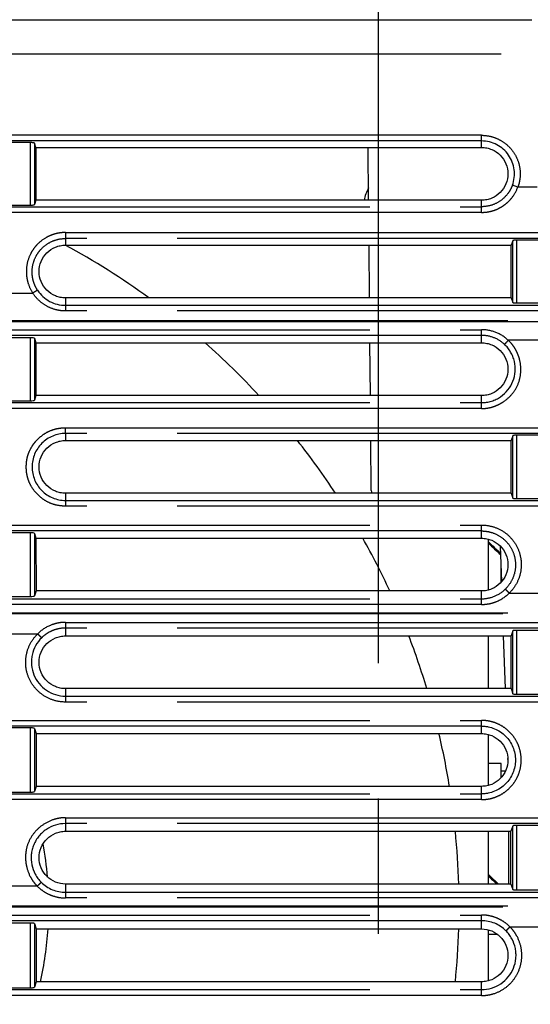
# Model space of a CAD drawing. Units: millimetres. Extents: x 100 to 1640, y 40 to 1148.
# Drawn here: x 1181 to 1207, y 243 to 294 of the extents above; entities that cross this region are included whole.
import ezdxf

# ---------------------------------------------------------------- set-up
doc = ezdxf.new("R2010")
doc.units = ezdxf.units.MM
doc.header["$LTSCALE"] = 92.4
doc.linetypes.add('CENTER', pattern=[0.6, 0.375, -0.075, 0.075, -0.075])
doc.linetypes.add('PHANTOM', pattern=[0.8, 0.45, -0.05, 0.1, -0.05, 0.1, -0.05])
doc.layers.get('0').update_dxf_attribs({"linetype": 'CONTINUOUS'})
for name, color, linetype in [('12_ALL_DIMS', 7, 'CONTINUOUS'), ('17_ALL_DRAFT_GEOM', 7, 'CONTINUOUS'), ('CY964_FAN_80X25_BL47', 7, 'CONTINUOUS'), ('DY510_LD2_HS_HP8_3_1_4_BL77', 7, 'CONTINUOUS'), ('DY511_L_CASE_EC_BL1', 7, 'CONTINUOUS'), ('DY511_U_CASE_EC_BL2', 7, 'CONTINUOUS'), ('LD2_FIN1_4_BL74', 7, 'CONTINUOUS'), ('LD2_FIN1_4_BL80', 7, 'CONTINUOUS')]:
    doc.layers.add(name, color=color, linetype=linetype)
doc.styles.get("Standard").update_dxf_attribs({"font": 'txt', "width": 0.8})
doc.dimstyles.new('DIMSTYLE_5', dxfattribs={"dimtxt": 12.8, "dimasz": 8, "dimexe": 1.27, "dimexo": 1, "dimgap": 0.8, "dimtad": 1, "dimdec": 1, "dimdsep": 46, "dimtxsty": 'STANDARD', "dimblk": 'OPEN', "dimblk1": 'OPEN', "dimblk2": 'OPEN', "dimcen": 0.09, "dimadec": 0, "dimazin": 0, "dimtp": 0.2, "dimtm": 0.2, "dimtfac": 1, "dimtdec": 1, "dimtofl": 0, "dimtmove": 0, "dimatfit": 3, "dimldrblk": 'OPEN', "dimfxl": 1, "dimtolj": 1, "dimarcsym": 0})

# ---------------------------------------------------------------- blocks, each defined once
blk = doc.blocks.new('_OPEN')
at = {"color": 0, "linetype": 'BYBLOCK'}
for p, q in [((0, 0), (-1, 0.25)), ((-1, -0.25), (0, 0)), ((-1, 0), (0, 0))]:
    blk.add_line(p, q, dxfattribs=at)
blk = doc.blocks.new('*D9')
at = {"layer": '12_ALL_DIMS', "color": 2, "linetype": 'CONTINUOUS'}
for p, q in [((1151.501, 251.564), (1151.501, 134.142)), ((1199.151, 174.791), (1199.151, 134.142)), ((1151.501, 139.222), (1175.326, 139.222)), ((1199.151, 139.222), (1175.326, 139.222)), ((1175.326, 139.222), (1271.052, 139.222))]:
    blk.add_line(p, q, dxfattribs=at)
at = {"layer": '12_ALL_DIMS', "color": 2, "linetype": 'CONTINUOUS', "xscale": 8, "yscale": 8, "zscale": 8, "rotation": 180}
blk.add_blockref('_OPEN', (1151.501, 139.222), dxfattribs=at)
at = {"layer": '12_ALL_DIMS', "color": 2, "linetype": 'CONTINUOUS', "xscale": 8, "yscale": 8, "zscale": 8}
blk.add_blockref('_OPEN', (1199.151, 139.222), dxfattribs=at)
at = {"layer": '12_ALL_DIMS', "color": 2, "linetype": 'CONTINUOUS', "insert": (1230.092, 155.222), "char_height": 12.8, "width": 40.96, "attachment_point": 1, "line_spacing_factor": 0.9}
blk.add_mtext('47.7', dxfattribs=at)
blk = doc.blocks.new('DY511_L_CASE_EC_BL1', base_point=(894.917, 576.3))
at = {"layer": 'DY511_L_CASE_EC_BL1', "color": 7, "linetype": 'CONTINUOUS'}
for p, q in [((1198.669, 284.282), (1198.645, 286.982)), ((1198.712, 279.282), (1198.689, 281.982)), ((1198.756, 274.282), (1198.732, 276.982)), ((1198.798, 269.43), (1198.776, 271.982)), ((1205.482, 264.762), (1205.419, 266.573)), ((1205.673, 259.282), (1205.579, 261.982)), ((1205.8, 255.65), (1205.798, 255.708))]:
    blk.add_line(p, q, dxfattribs=at)
blk.add_arc((1199.098, 269.432), 0.3, 180.5, 209.9834, dxfattribs=at)
blk = doc.blocks.new('DY511_U_CASE_EC_BL2', base_point=(896.992, 541.625))
at = {"layer": 'DY511_U_CASE_EC_BL2', "color": 7, "linetype": 'PHANTOM'}
for p, q in [((1091.524, 293.522), (1426.078, 293.522)), ((1427.219, 291.749), (1090.383, 291.749)), ((1204.452, 287.604), (1157.148, 287.604)), ((1204.452, 287.314), (1157.149, 287.314)), ((1204.452, 287.314), (1204.452, 287.604)), ((1181.361, 284.029), (1181.361, 287.232)), ((1181.561, 287.202), (1181.561, 284.059)), ((1206.304, 284.946), (1206.026, 285.048)), ((1207.298, 284.946), (1206.304, 284.946)), ((1157.151, 283.949), (1204.451, 283.949)), ((1204.451, 283.659), (1204.451, 283.949)), ((1204.451, 283.659), (1157.151, 283.659)), ((1183.151, 282.629), (1230.451, 282.629)), ((1183.151, 282.629), (1183.151, 282.323)), ((1230.451, 282.323), (1183.151, 282.323)), ((1206.241, 282.239), (1206.241, 279.022)), ((1206.041, 279.052), (1206.041, 282.209)), ((1180.123, 279.527), (1181.479, 279.527)), ((1183.151, 278.903), (1230.451, 278.903)), ((1183.151, 278.903), (1183.151, 278.615)), ((1230.451, 278.615), (1183.151, 278.615)), ((1090.301, 278.134), (1427.301, 278.134)), ((1105.061, 278.079), (1427.301, 278.079)), ((1157.151, 277.654), (1204.451, 277.654)), ((1204.451, 277.365), (1157.151, 277.365)), ((1181.361, 274.015), (1181.361, 277.246)), ((1181.561, 277.216), (1181.561, 274.045)), ((1204.451, 277.365), (1204.451, 277.654)), ((1207.785, 277.113), (1205.817, 277.113)), ((1204.451, 273.618), (1204.451, 274.282)), ((1157.151, 273.921), (1204.451, 273.921)), ((1204.451, 273.618), (1157.151, 273.618)), ((1183.151, 272.635), (1230.451, 272.635)), ((1230.451, 272.343), (1183.151, 272.343)), ((1206.041, 269.038), (1206.041, 272.223)), ((1206.241, 272.253), (1206.241, 269.008)), ((1183.151, 268.917), (1230.451, 268.917)), ((1183.151, 268.917), (1183.151, 268.626)), ((1230.451, 268.626), (1183.151, 268.626)), ((1157.151, 267.657), (1204.451, 267.657)), ((1204.451, 267.354), (1204.451, 267.657)), ((1204.451, 267.354), (1157.151, 267.354)), ((1181.361, 264.001), (1181.361, 267.26)), ((1181.561, 267.23), (1181.561, 264.031)), ((1205.866, 264.175), (1207.736, 264.175)), ((1157.151, 263.882), (1204.451, 263.882)), ((1204.451, 263.592), (1157.151, 263.592)), ((1204.451, 263.592), (1204.451, 263.882)), ((1090.301, 263.159), (1427.301, 263.159)), ((1427.301, 263.106), (1105.061, 263.106)), ((1183.151, 262.675), (1230.451, 262.675)), ((1183.151, 262.675), (1183.151, 262.386)), ((1179.872, 262.089), (1181.73, 262.089)), ((1230.451, 262.386), (1183.151, 262.386)), ((1206.041, 259.024), (1206.041, 262.237)), ((1206.241, 262.267), (1206.241, 258.994)), ((1183.151, 258.9), (1230.451, 258.9)), ((1183.151, 258.9), (1183.151, 258.597)), ((1230.451, 258.597), (1183.151, 258.597)), ((1157.151, 257.656), (1204.451, 257.656)), ((1204.451, 257.364), (1204.451, 257.656)), ((1204.451, 257.364), (1157.151, 257.364)), ((1181.361, 253.987), (1181.361, 257.274)), ((1181.561, 257.244), (1181.561, 254.017)), ((1157.151, 253.896), (1204.451, 253.896)), ((1204.451, 253.605), (1157.151, 253.605)), ((1183.151, 252.678), (1230.451, 252.678)), ((1183.151, 252.678), (1183.151, 251.982)), ((1230.451, 252.374), (1183.151, 252.374)), ((1206.041, 249.01), (1206.041, 252.251)), ((1206.241, 252.281), (1206.241, 248.98)), ((1181.706, 249.175), (1179.896, 249.175)), ((1183.151, 249.282), (1183.151, 248.571)), ((1183.151, 248.861), (1230.451, 248.861)), ((1230.451, 248.571), (1183.151, 248.571)), ((1090.301, 248.159), (1427.301, 248.159)), ((1427.301, 248.106), (1090.301, 248.106)), ((1157.151, 247.697), (1204.451, 247.697)), ((1204.451, 246.982), (1204.451, 247.697)), ((1204.451, 247.407), (1157.151, 247.407)), ((1181.361, 243.973), (1181.361, 247.288)), ((1181.561, 247.258), (1181.561, 244.003)), ((1205.902, 247.089), (1207.7, 247.089)), ((1204.451, 243.576), (1204.451, 244.282)), ((1157.151, 243.879), (1204.451, 243.879)), ((1204.451, 243.576), (1157.151, 243.576))]:
    blk.add_line(p, q, dxfattribs=at)
at = {"layer": 'DY511_U_CASE_EC_BL2', "color": 7, "linetype": 'CONTINUOUS'}
for p, q in [((1204.452, 286.982), (1204.452, 287.314)), ((1181.361, 287.232), (1180.241, 287.232)), ((1181.633, 286.982), (1181.561, 287.202)), ((1181.633, 286.982), (1181.634, 284.282)), ((1181.633, 286.982), (1204.452, 286.982)), ((1181.634, 284.282), (1181.561, 284.059)), ((1204.451, 284.282), (1181.634, 284.282)), ((1204.451, 283.949), (1204.451, 284.282)), ((1180.241, 284.029), (1181.361, 284.029)), ((1183.151, 282.323), (1183.151, 281.982)), ((1207.361, 282.239), (1206.241, 282.239)), ((1183.151, 281.982), (1205.967, 281.982)), ((1205.966, 279.282), (1205.967, 281.982)), ((1206.041, 282.209), (1205.967, 281.982)), ((1205.966, 279.282), (1183.151, 279.282)), ((1183.151, 279.282), (1183.151, 278.903)), ((1205.966, 279.282), (1206.041, 279.052)), ((1206.241, 279.022), (1207.361, 279.022)), ((1181.361, 277.246), (1180.241, 277.246)), ((1181.561, 277.216), (1181.637, 276.982)), ((1204.451, 276.982), (1204.451, 277.365)), ((1181.637, 276.982), (1181.638, 274.282)), ((1181.637, 276.982), (1204.451, 276.982)), ((1181.638, 274.282), (1181.561, 274.045)), ((1204.451, 274.282), (1181.638, 274.282)), ((1180.241, 274.015), (1181.361, 274.015)), ((1183.151, 272.343), (1183.151, 271.982)), ((1206.041, 272.223), (1205.962, 271.982)), ((1207.361, 272.253), (1206.241, 272.253)), ((1183.151, 271.982), (1205.962, 271.982)), ((1205.961, 269.282), (1205.962, 271.982)), ((1205.961, 269.282), (1183.151, 269.282)), ((1183.151, 269.282), (1183.151, 268.917)), ((1205.961, 269.282), (1206.041, 269.038)), ((1206.241, 269.008), (1207.361, 269.008)), ((1181.361, 267.26), (1180.241, 267.26)), ((1181.561, 267.23), (1181.642, 266.982)), ((1204.451, 266.982), (1204.451, 267.354)), ((1181.642, 266.982), (1181.643, 264.282)), ((1181.642, 266.982), (1204.451, 266.982)), ((1181.643, 264.282), (1181.561, 264.031)), ((1204.451, 264.282), (1181.643, 264.282)), ((1204.451, 263.882), (1204.451, 264.282)), ((1180.241, 264.001), (1181.361, 264.001)), ((1183.151, 262.386), (1183.151, 261.982)), ((1206.041, 262.237), (1205.958, 261.982)), ((1207.361, 262.267), (1206.241, 262.267)), ((1183.151, 261.982), (1205.958, 261.982)), ((1205.956, 259.282), (1205.958, 261.982)), ((1205.956, 259.282), (1183.151, 259.282)), ((1183.151, 259.282), (1183.151, 258.9)), ((1205.956, 259.282), (1206.041, 259.024)), ((1206.241, 258.994), (1207.361, 258.994)), ((1181.361, 257.274), (1180.241, 257.274)), ((1181.561, 257.244), (1181.646, 256.982)), ((1204.451, 256.982), (1204.451, 257.364)), ((1181.646, 256.982), (1204.451, 256.982)), ((1181.646, 256.982), (1181.648, 254.282)), ((1181.648, 254.282), (1181.561, 254.017)), ((1204.451, 254.282), (1181.648, 254.282)), ((1204.451, 253.896), (1204.451, 254.282)), ((1180.241, 253.987), (1181.361, 253.987)), ((1183.151, 251.982), (1205.953, 251.982)), ((1205.952, 249.282), (1205.953, 251.982)), ((1206.041, 252.251), (1205.953, 251.982)), ((1207.361, 252.281), (1206.241, 252.281)), ((1205.952, 249.282), (1183.151, 249.282)), ((1205.952, 249.282), (1206.041, 249.01)), ((1206.241, 248.98), (1207.361, 248.98)), ((1181.361, 247.288), (1180.241, 247.288)), ((1181.561, 247.258), (1181.651, 246.982)), ((1181.651, 246.982), (1204.451, 246.982)), ((1181.651, 246.982), (1181.652, 244.282)), ((1180.241, 243.973), (1181.361, 243.973)), ((1181.652, 244.282), (1181.561, 244.003)), ((1204.451, 244.282), (1181.652, 244.282))]:
    blk.add_line(p, q, dxfattribs=at)
at = {"layer": 'DY511_U_CASE_EC_BL2', "color": 7, "linetype": 'PHANTOM'}
for centre, radius, start, end in [((1183.149, 250.615), 1.754, 225.1805, 270.0538), ((1204.452, 245.646), 1.761, 45.1358, 90.0552)]:
    blk.add_arc(centre, radius, start, end, dxfattribs=at)
at = {"layer": 'DY511_U_CASE_EC_BL2', "color": 7, "linetype": 'CONTINUOUS'}
for centre, start_param, end_param in [((1181.361, 277.214), 0.05236, 1.570795), ((1181.361, 274.047), -1.570795, -0.05236), ((1181.361, 267.228), 0.05236, 1.570795), ((1181.361, 264.033), -1.570795, -0.05236), ((1206.241, 259.026), -3.089233, -1.570796)]:
    blk.add_ellipse(centre, major_axis=(0.2, 0), ratio=0.160174, start_param=start_param, end_param=end_param, dxfattribs=at)
at = {"layer": 'DY511_U_CASE_EC_BL2', "color": 7, "linetype": 'PHANTOM'}
for points, knots in [([(1204.452, 287.604), (1204.61, 287.604), (1204.927, 287.564), (1205.373, 287.394), (1205.769, 287.125), (1206.088, 286.769), (1206.312, 286.346), (1206.43, 285.883), (1206.432, 285.484), (1206.377, 285.172), (1206.331, 285.02), (1206.304, 284.946)], [0, 0, 0, 0, 0.12496, 0.249942, 0.374922, 0.499881, 0.624851, 0.749823, 0.874797, 0.937398, 1, 1, 1, 1]), ([(1206.026, 285.048), (1205.996, 284.969), (1205.925, 284.813), (1205.738, 284.528), (1205.425, 284.231), (1204.962, 284.002), (1204.62, 283.95), (1204.451, 283.949)], [0, 0, 0, 0, 0.125263, 0.250413, 0.500524, 0.750672, 1, 1, 1, 1]), ([(1204.451, 283.659), (1204.551, 283.659), (1204.676, 283.668), (1204.824, 283.694), (1204.897, 283.709), (1204.97, 283.727), (1205.066, 283.756), (1205.161, 283.788), (1205.253, 283.828), (1205.389, 283.891), (1205.583, 284.006), (1205.817, 284.196), (1206.086, 284.492), (1206.234, 284.759), (1206.304, 284.946)], [0, 0, 0, 0, 0.125058, 0.156348, 0.187645, 0.218933, 0.250229, 0.312806, 0.344102, 0.375396, 0.500457, 0.625521, 0.750584, 1, 1, 1, 1]), ([(1183.151, 282.629), (1183.061, 282.629), (1182.948, 282.621), (1182.815, 282.601), (1182.749, 282.589), (1182.683, 282.573), (1182.596, 282.552), (1182.489, 282.518), (1182.321, 282.453), (1182.04, 282.31), (1181.755, 282.084), (1181.525, 281.808), (1181.333, 281.503), (1181.174, 281.079), (1181.134, 280.627), (1181.174, 280.27), (1181.262, 279.922), (1181.38, 279.676), (1181.479, 279.527)], [0, 0, 0, 0, 0.062625, 0.078294, 0.09396, 0.109628, 0.125297, 0.156625, 0.187955, 0.250581, 0.375524, 0.438121, 0.500703, 0.625537, 0.750302, 0.812803, 0.875295, 1, 1, 1, 1]), ([(1181.725, 279.67), (1181.682, 279.735), (1181.606, 279.87), (1181.521, 280.084), (1181.465, 280.307), (1181.431, 280.611), (1181.466, 280.996), (1181.602, 281.359), (1181.766, 281.62), (1181.962, 281.856), (1182.265, 282.098), (1182.691, 282.281), (1182.998, 282.322), (1183.151, 282.323)], [0, 0, 0, 0, 0.063611, 0.1259, 0.188222, 0.250621, 0.374728, 0.500393, 0.563019, 0.625713, 0.750532, 0.875239, 1, 1, 1, 1]), ([(1181.725, 279.67), (1181.72, 279.669), (1181.71, 279.665), (1181.691, 279.656), (1181.666, 279.642), (1181.622, 279.618), (1181.559, 279.579), (1181.507, 279.546), (1181.479, 279.527)], [0, 0, 0, 0, 0.045184, 0.118729, 0.21908, 0.343369, 0.6488, 1, 1, 1, 1]), ([(1183.151, 278.615), (1183.068, 278.615), (1182.902, 278.625), (1182.577, 278.687), (1182.189, 278.841), (1181.783, 279.133), (1181.569, 279.389), (1181.479, 279.527)], [0, 0, 0, 0, 0.125227, 0.250455, 0.500419, 0.750319, 1, 1, 1, 1]), ([(1205.817, 277.113), (1205.635, 277.283), (1205.203, 277.557), (1204.7, 277.654), (1204.451, 277.654)], [0, 0, 0, 0, 0.500248, 1, 1, 1, 1]), ([(1205.617, 276.91), (1205.461, 277.053), (1205.091, 277.283), (1204.663, 277.365), (1204.451, 277.365)], [0, 0, 0, 0, 0.500007, 1, 1, 1, 1]), ([(1204.451, 273.618), (1204.501, 273.618), (1204.602, 273.622), (1204.801, 273.646), (1205.046, 273.705), (1205.326, 273.818), (1205.673, 274.021), (1206.048, 274.363), (1206.36, 274.887), (1206.486, 275.484), (1206.442, 275.989), (1206.324, 276.373), (1206.195, 276.646), (1206.027, 276.897), (1205.891, 277.045), (1205.817, 277.113)], [0, 0, 0, 0, 0.03133, 0.06266, 0.125274, 0.18789, 0.250505, 0.375399, 0.500195, 0.624954, 0.74976, 0.812321, 0.874879, 0.937439, 1, 1, 1, 1]), ([(1205.817, 277.113), (1205.794, 277.088), (1205.751, 277.042), (1205.7, 276.989), (1205.664, 276.953), (1205.644, 276.933), (1205.629, 276.919), (1205.621, 276.912), (1205.617, 276.91)], [0, 0, 0, 0, 0.352137, 0.657993, 0.782215, 0.882498, 0.955779, 1, 1, 1, 1]), ([(1183.151, 268.626), (1183.02, 268.626), (1182.756, 268.648), (1182.376, 268.76), (1182.027, 268.95), (1181.725, 269.205), (1181.469, 269.507), (1181.31, 269.798), (1181.223, 270.046), (1181.176, 270.238), (1181.152, 270.433), (1181.141, 270.63), (1181.152, 270.828), (1181.176, 271.023), (1181.223, 271.215), (1181.31, 271.463), (1181.437, 271.696), (1181.597, 271.905), (1181.775, 272.098), (1182.027, 272.311), (1182.318, 272.47), (1182.566, 272.557), (1182.758, 272.603), (1182.954, 272.629), (1183.085, 272.634), (1183.151, 272.635)], [0, 0, 0, 0, 0.06248, 0.124936, 0.187391, 0.249869, 0.312347, 0.374802, 0.406072, 0.437341, 0.468616, 0.49989, 0.531165, 0.562438, 0.593708, 0.624979, 0.687434, 0.718704, 0.749978, 0.812457, 0.874912, 0.906182, 0.937453, 0.968725, 1, 1, 1, 1]), ([(1183.151, 272.343), (1183.151, 272.355), (1183.151, 272.388), (1183.151, 272.451), (1183.151, 272.537), (1183.151, 272.601), (1183.151, 272.635)], [0, 0, 0, 0, 0.116958, 0.342336, 0.648996, 1, 1, 1, 1]), ([(1204.451, 267.657), (1204.65, 267.657), (1205.052, 267.598), (1205.601, 267.336), (1206.05, 266.926), (1206.359, 266.403), (1206.503, 265.813), (1206.466, 265.206), (1206.256, 264.637), (1206.009, 264.314), (1205.866, 264.175)], [0, 0, 0, 0, 0.12506, 0.250113, 0.375157, 0.500167, 0.625148, 0.7501, 0.875041, 1, 1, 1, 1]), ([(1204.451, 267.354), (1204.537, 267.353), (1204.708, 267.341), (1205.043, 267.266), (1205.435, 267.079), (1205.819, 266.729), (1206.084, 266.281), (1206.205, 265.775), (1206.174, 265.256), (1205.993, 264.769), (1205.783, 264.492), (1205.66, 264.373)], [0, 0, 0, 0, 0.062677, 0.125345, 0.250319, 0.375295, 0.500251, 0.625197, 0.750147, 0.875076, 1, 1, 1, 1]), ([(1204.451, 263.882), (1204.673, 263.882), (1205.12, 263.968), (1205.502, 264.218), (1205.661, 264.373)], [0, 0, 0, 0, 0.500136, 1, 1, 1, 1]), ([(1204.451, 263.592), (1204.484, 263.592), (1204.549, 263.594), (1204.647, 263.601), (1204.744, 263.614), (1204.841, 263.63), (1204.937, 263.652), (1205.063, 263.686), (1205.4, 263.806), (1205.681, 263.992), (1205.866, 264.175)], [0, 0, 0, 0, 0.062703, 0.125404, 0.188108, 0.250814, 0.313514, 0.376215, 0.501583, 1, 1, 1, 1]), ([(1205.661, 264.373), (1205.664, 264.37), (1205.673, 264.363), (1205.688, 264.35), (1205.709, 264.331), (1205.746, 264.296), (1205.799, 264.244), (1205.843, 264.199), (1205.866, 264.175)], [0, 0, 0, 0, 0.044284, 0.117494, 0.21781, 0.342221, 0.648247, 1, 1, 1, 1]), ([(1183.151, 262.675), (1183.118, 262.676), (1183.052, 262.673), (1182.954, 262.667), (1182.856, 262.654), (1182.662, 262.621), (1182.253, 262.497), (1181.915, 262.273), (1181.73, 262.089)], [0, 0, 0, 0, 0.062725, 0.125447, 0.188173, 0.250901, 0.501414, 1, 1, 1, 1]), ([(1183.151, 258.597), (1182.951, 258.597), (1182.547, 258.657), (1181.997, 258.919), (1181.547, 259.33), (1181.236, 259.854), (1181.092, 260.446), (1181.128, 261.055), (1181.339, 261.626), (1181.586, 261.95), (1181.73, 262.089)], [0, 0, 0, 0, 0.12506, 0.250113, 0.375156, 0.500167, 0.625148, 0.7501, 0.875041, 1, 1, 1, 1]), ([(1181.73, 262.089), (1181.753, 262.065), (1181.797, 262.021), (1181.85, 261.969), (1181.887, 261.934), (1181.907, 261.915), (1181.923, 261.901), (1181.932, 261.894), (1181.935, 261.892)], [0, 0, 0, 0, 0.352536, 0.657762, 0.781774, 0.882123, 0.955687, 1, 1, 1, 1]), ([(1183.151, 262.386), (1183.039, 262.385), (1182.815, 262.362), (1182.491, 262.266), (1182.192, 262.11), (1182.016, 261.97), (1181.935, 261.892)], [0, 0, 0, 0, 0.250022, 0.500026, 0.750019, 1, 1, 1, 1]), ([(1204.451, 253.605), (1204.484, 253.605), (1204.55, 253.607), (1204.683, 253.616), (1204.847, 253.641), (1205.04, 253.689), (1205.29, 253.778), (1205.584, 253.935), (1205.893, 254.189), (1206.147, 254.497), (1206.336, 254.85), (1206.453, 255.232), (1206.491, 255.63), (1206.452, 256.028), (1206.336, 256.411), (1206.147, 256.763), (1205.893, 257.072), (1205.584, 257.325), (1205.29, 257.483), (1205.04, 257.572), (1204.847, 257.62), (1204.65, 257.65), (1204.517, 257.655), (1204.451, 257.656)], [0, 0, 0, 0, 0.015643, 0.031287, 0.062565, 0.093843, 0.125121, 0.187601, 0.250082, 0.312562, 0.375041, 0.43752, 0.500001, 0.562483, 0.624963, 0.687442, 0.749923, 0.812404, 0.874885, 0.906163, 0.93744, 0.96872, 1, 1, 1, 1]), ([(1204.451, 253.605), (1204.451, 253.639), (1204.451, 253.703), (1204.45, 253.789), (1204.45, 253.852), (1204.45, 253.885), (1204.451, 253.896)], [0, 0, 0, 0, 0.351013, 0.657672, 0.883042, 1, 1, 1, 1]), ([(1183.151, 252.678), (1183.126, 252.678), (1183.076, 252.677), (1182.975, 252.671), (1182.8, 252.65), (1182.458, 252.568), (1181.999, 252.348), (1181.545, 251.942), (1181.225, 251.422), (1181.108, 250.926), (1181.103, 250.524), (1181.154, 250.125), (1181.292, 249.742), (1181.477, 249.442), (1181.602, 249.284), (1181.67, 249.21), (1181.706, 249.175)], [0, 0, 0, 0, 0.015669, 0.031342, 0.062675, 0.125302, 0.250249, 0.375175, 0.500016, 0.624818, 0.687398, 0.749973, 0.874806, 0.937381, 0.968689, 1, 1, 1, 1]), ([(1181.913, 249.371), (1181.91, 249.368), (1181.901, 249.361), (1181.885, 249.348), (1181.864, 249.329), (1181.827, 249.295), (1181.774, 249.243), (1181.729, 249.199), (1181.706, 249.175)], [0, 0, 0, 0, 0.044292, 0.117531, 0.217856, 0.342279, 0.648285, 1, 1, 1, 1]), ([(1181.706, 249.175), (1181.8, 249.08), (1182.008, 248.908), (1182.364, 248.717), (1182.749, 248.598), (1183.017, 248.571), (1183.151, 248.571)], [0, 0, 0, 0, 0.25023, 0.500362, 0.750194, 1, 1, 1, 1]), ([(1205.902, 247.089), (1205.807, 247.185), (1205.599, 247.358), (1205.242, 247.55), (1204.854, 247.67), (1204.585, 247.697), (1204.451, 247.697)], [0, 0, 0, 0, 0.250239, 0.500372, 0.750199, 1, 1, 1, 1]), ([(1204.451, 243.576), (1204.501, 243.576), (1204.602, 243.58), (1204.803, 243.602), (1205.149, 243.679), (1205.612, 243.898), (1206.066, 244.31), (1206.381, 244.836), (1206.529, 245.431), (1206.498, 246.043), (1206.324, 246.524), (1206.106, 246.865), (1205.974, 247.018), (1205.902, 247.089)], [0, 0, 0, 0, 0.031349, 0.062697, 0.125351, 0.250316, 0.375266, 0.500191, 0.62508, 0.749945, 0.874793, 0.937394, 1, 1, 1, 1]), ([(1205.694, 246.894), (1205.698, 246.896), (1205.707, 246.903), (1205.722, 246.917), (1205.743, 246.936), (1205.78, 246.97), (1205.834, 247.022), (1205.878, 247.066), (1205.902, 247.089)], [0, 0, 0, 0, 0.044306, 0.11788, 0.218227, 0.342235, 0.647484, 1, 1, 1, 1])]:
    blk.add_open_spline(points, degree=3, knots=knots, dxfattribs=at)
at = {"layer": 'DY511_U_CASE_EC_BL2', "color": 7, "linetype": 'CONTINUOUS'}
for points, knots in [([(1206.026, 285.048), (1206.073, 285.175), (1206.136, 285.439), (1206.133, 285.846), (1206.034, 286.241), (1205.844, 286.602), (1205.573, 286.905), (1205.237, 287.136), (1204.857, 287.281), (1204.587, 287.314), (1204.452, 287.314)], [0, 0, 0, 0, 0.124997, 0.249996, 0.374996, 0.499992, 0.624992, 0.749996, 0.874998, 1, 1, 1, 1]), ([(1181.561, 287.202), (1181.56, 287.204), (1181.554, 287.209), (1181.541, 287.214), (1181.522, 287.219), (1181.486, 287.226), (1181.432, 287.231), (1181.386, 287.232), (1181.361, 287.232)], [0, 0, 0, 0, 0.039604, 0.106233, 0.201874, 0.324788, 0.63656, 1, 1, 1, 1]), ([(1204.452, 286.982), (1204.54, 286.982), (1204.717, 286.964), (1205.056, 286.862), (1205.431, 286.611), (1205.73, 286.161), (1205.836, 285.632), (1205.73, 285.102), (1205.43, 284.653), (1205.055, 284.402), (1204.758, 284.313), (1204.583, 284.287), (1204.495, 284.283), (1204.451, 284.282)], [0, 0, 0, 0, 0.062721, 0.125443, 0.250282, 0.375124, 0.499963, 0.624801, 0.749642, 0.87448, 0.937202, 0.968601, 1, 1, 1, 1]), ([(1181.361, 284.029), (1181.386, 284.029), (1181.432, 284.03), (1181.486, 284.035), (1181.522, 284.041), (1181.541, 284.047), (1181.554, 284.052), (1181.56, 284.057), (1181.561, 284.059)], [0, 0, 0, 0, 0.363441, 0.675197, 0.798107, 0.893804, 0.960407, 1, 1, 1, 1]), ([(1206.241, 282.239), (1206.216, 282.239), (1206.17, 282.238), (1206.115, 282.233), (1206.08, 282.226), (1206.061, 282.221), (1206.048, 282.216), (1206.042, 282.211), (1206.041, 282.209)], [0, 0, 0, 0, 0.36344, 0.675201, 0.798109, 0.893804, 0.960402, 1, 1, 1, 1]), ([(1183.151, 279.282), (1183.107, 279.283), (1183.018, 279.287), (1182.843, 279.313), (1182.547, 279.402), (1182.171, 279.653), (1181.871, 280.102), (1181.766, 280.632), (1181.871, 281.162), (1182.171, 281.612), (1182.547, 281.862), (1182.843, 281.951), (1183.018, 281.978), (1183.107, 281.982), (1183.151, 281.982)], [0, 0, 0, 0, 0.031396, 0.062793, 0.125511, 0.25034, 0.375172, 0.500001, 0.62483, 0.749661, 0.874489, 0.937207, 0.968604, 1, 1, 1, 1]), ([(1181.725, 279.67), (1181.801, 279.552), (1181.986, 279.337), (1182.332, 279.091), (1182.729, 278.938), (1183.011, 278.904), (1183.151, 278.903)], [0, 0, 0, 0, 0.249716, 0.499719, 0.749833, 1, 1, 1, 1]), ([(1206.041, 279.052), (1206.042, 279.05), (1206.048, 279.045), (1206.061, 279.04), (1206.08, 279.034), (1206.115, 279.028), (1206.17, 279.023), (1206.216, 279.022), (1206.241, 279.022)], [0, 0, 0, 0, 0.039605, 0.106233, 0.201874, 0.324789, 0.63656, 1, 1, 1, 1]), ([(1204.451, 276.982), (1204.495, 276.982), (1204.583, 276.978), (1204.758, 276.952), (1205.055, 276.862), (1205.43, 276.611), (1205.73, 276.162), (1205.836, 275.632), (1205.73, 275.102), (1205.43, 274.653), (1205.055, 274.402), (1204.758, 274.313), (1204.583, 274.287), (1204.495, 274.283), (1204.451, 274.282)], [0, 0, 0, 0, 0.031396, 0.062793, 0.125511, 0.25034, 0.375172, 0.500001, 0.62483, 0.749661, 0.874489, 0.937207, 0.968604, 1, 1, 1, 1]), ([(1204.451, 273.921), (1204.537, 273.922), (1204.709, 273.934), (1204.961, 273.992), (1205.202, 274.086), (1205.501, 274.258), (1205.819, 274.555), (1206.079, 275.007), (1206.193, 275.517), (1206.159, 275.951), (1206.057, 276.279), (1205.944, 276.512), (1205.798, 276.725), (1205.68, 276.851), (1205.617, 276.91)], [0, 0, 0, 0, 0.062629, 0.125249, 0.187861, 0.250465, 0.375307, 0.500131, 0.62494, 0.749733, 0.812299, 0.874863, 0.937432, 1, 1, 1, 1]), ([(1183.151, 272.343), (1183.039, 272.343), (1182.815, 272.321), (1182.492, 272.223), (1182.194, 272.063), (1181.847, 271.779), (1181.529, 271.303), (1181.396, 270.631), (1181.529, 269.959), (1181.847, 269.482), (1182.194, 269.198), (1182.492, 269.038), (1182.815, 268.94), (1183.039, 268.917), (1183.151, 268.917)], [0, 0, 0, 0, 0.062658, 0.125308, 0.187959, 0.250608, 0.375306, 0.499999, 0.624705, 0.749403, 0.812051, 0.874701, 0.93735, 1, 1, 1, 1]), ([(1206.241, 272.253), (1206.216, 272.253), (1206.17, 272.252), (1206.115, 272.247), (1206.08, 272.24), (1206.061, 272.235), (1206.048, 272.23), (1206.042, 272.225), (1206.041, 272.223)], [0, 0, 0, 0, 0.36344, 0.675201, 0.798109, 0.893804, 0.960402, 1, 1, 1, 1]), ([(1183.151, 269.282), (1183.107, 269.283), (1183.018, 269.287), (1182.843, 269.313), (1182.547, 269.402), (1182.171, 269.653), (1181.871, 270.102), (1181.766, 270.632), (1181.871, 271.162), (1182.171, 271.612), (1182.547, 271.862), (1182.843, 271.951), (1183.018, 271.978), (1183.107, 271.982), (1183.151, 271.982)], [0, 0, 0, 0, 0.031396, 0.062793, 0.125511, 0.25034, 0.375172, 0.500001, 0.62483, 0.749661, 0.874489, 0.937207, 0.968604, 1, 1, 1, 1]), ([(1206.041, 269.038), (1206.042, 269.036), (1206.048, 269.031), (1206.061, 269.026), (1206.08, 269.021), (1206.115, 269.014), (1206.17, 269.009), (1206.216, 269.008), (1206.241, 269.008)], [0, 0, 0, 0, 0.039605, 0.106233, 0.201874, 0.324789, 0.63656, 1, 1, 1, 1]), ([(1204.451, 266.982), (1204.495, 266.982), (1204.583, 266.978), (1204.758, 266.952), (1205.055, 266.862), (1205.43, 266.611), (1205.73, 266.162), (1205.836, 265.632), (1205.73, 265.102), (1205.43, 264.653), (1205.055, 264.402), (1204.716, 264.3), (1204.539, 264.283), (1204.451, 264.282)], [0, 0, 0, 0, 0.031399, 0.062798, 0.12552, 0.250359, 0.375201, 0.500039, 0.624878, 0.749718, 0.874555, 0.937278, 1, 1, 1, 1]), ([(1206.241, 262.267), (1206.216, 262.267), (1206.17, 262.266), (1206.115, 262.261), (1206.08, 262.254), (1206.061, 262.249), (1206.048, 262.244), (1206.042, 262.239), (1206.041, 262.237)], [0, 0, 0, 0, 0.36344, 0.675201, 0.798109, 0.893804, 0.960402, 1, 1, 1, 1]), ([(1181.935, 261.892), (1181.813, 261.772), (1181.602, 261.495), (1181.451, 261.086), (1181.405, 260.745), (1181.41, 260.401), (1181.512, 259.977), (1181.778, 259.528), (1182.163, 259.176), (1182.634, 258.951), (1182.979, 258.901), (1183.151, 258.9)], [0, 0, 0, 0, 0.124921, 0.249826, 0.312466, 0.375105, 0.500033, 0.624991, 0.749963, 0.874963, 1, 1, 1, 1]), ([(1183.151, 259.282), (1183.107, 259.283), (1183.018, 259.287), (1182.843, 259.313), (1182.547, 259.402), (1182.171, 259.653), (1181.871, 260.102), (1181.766, 260.632), (1181.871, 261.162), (1182.171, 261.612), (1182.547, 261.862), (1182.886, 261.964), (1183.063, 261.982), (1183.151, 261.982)], [0, 0, 0, 0, 0.031399, 0.062798, 0.12552, 0.250359, 0.375201, 0.500039, 0.624878, 0.749718, 0.874555, 0.937278, 1, 1, 1, 1]), ([(1181.561, 257.244), (1181.56, 257.246), (1181.554, 257.251), (1181.541, 257.256), (1181.522, 257.261), (1181.486, 257.268), (1181.432, 257.273), (1181.386, 257.274), (1181.361, 257.274)], [0, 0, 0, 0, 0.039604, 0.106233, 0.201874, 0.324788, 0.63656, 1, 1, 1, 1]), ([(1204.451, 257.364), (1204.507, 257.364), (1204.621, 257.358), (1204.845, 257.324), (1205.225, 257.208), (1205.706, 256.885), (1206.091, 256.309), (1206.227, 255.629), (1206.093, 254.949), (1205.77, 254.467), (1205.419, 254.18), (1205.118, 254.018), (1204.845, 253.936), (1204.621, 253.902), (1204.507, 253.897), (1204.451, 253.896)], [0, 0, 0, 0, 0.031368, 0.062736, 0.125403, 0.25016, 0.37493, 0.499686, 0.62444, 0.749201, 0.811882, 0.874563, 0.937243, 0.968621, 1, 1, 1, 1]), ([(1204.451, 256.982), (1204.495, 256.982), (1204.583, 256.978), (1204.758, 256.952), (1205.055, 256.862), (1205.43, 256.611), (1205.73, 256.162), (1205.836, 255.632), (1205.73, 255.102), (1205.43, 254.653), (1205.055, 254.402), (1204.758, 254.313), (1204.583, 254.287), (1204.495, 254.283), (1204.451, 254.282)], [0, 0, 0, 0, 0.031396, 0.062793, 0.125511, 0.25034, 0.375172, 0.500001, 0.62483, 0.749661, 0.874489, 0.937207, 0.968604, 1, 1, 1, 1]), ([(1181.361, 253.987), (1181.386, 253.987), (1181.432, 253.988), (1181.486, 253.993), (1181.522, 254), (1181.541, 254.005), (1181.554, 254.01), (1181.56, 254.015), (1181.561, 254.017)], [0, 0, 0, 0, 0.36344, 0.675197, 0.798107, 0.893804, 0.960407, 1, 1, 1, 1]), ([(1183.151, 252.374), (1182.979, 252.374), (1182.632, 252.324), (1182.237, 252.136), (1181.965, 251.923), (1181.786, 251.735), (1181.636, 251.522), (1181.52, 251.29), (1181.439, 251.043), (1181.381, 250.702), (1181.405, 250.265), (1181.553, 249.854), (1181.739, 249.563), (1181.852, 249.431), (1181.913, 249.371)], [0, 0, 0, 0, 0.124904, 0.24976, 0.312352, 0.374941, 0.437526, 0.500108, 0.562688, 0.625262, 0.750078, 0.874878, 0.937441, 1, 1, 1, 1]), ([(1183.151, 249.282), (1182.976, 249.282), (1182.62, 249.353), (1182.172, 249.653), (1181.871, 250.102), (1181.766, 250.632), (1181.871, 251.162), (1182.171, 251.612), (1182.547, 251.862), (1182.886, 251.965), (1183.063, 251.982), (1183.151, 251.982)], [0, 0, 0, 0, 0.124928, 0.249854, 0.374778, 0.4997, 0.624623, 0.749547, 0.874473, 0.937236, 1, 1, 1, 1]), ([(1206.241, 252.281), (1206.216, 252.281), (1206.17, 252.28), (1206.115, 252.275), (1206.08, 252.268), (1206.061, 252.263), (1206.048, 252.258), (1206.042, 252.253), (1206.041, 252.251)], [0, 0, 0, 0, 0.36344, 0.675201, 0.798109, 0.893804, 0.960402, 1, 1, 1, 1]), ([(1206.041, 249.01), (1206.042, 249.008), (1206.048, 249.003), (1206.061, 248.998), (1206.08, 248.993), (1206.115, 248.986), (1206.17, 248.981), (1206.216, 248.98), (1206.241, 248.98)], [0, 0, 0, 0, 0.039605, 0.106233, 0.201874, 0.324789, 0.63656, 1, 1, 1, 1]), ([(1181.561, 247.258), (1181.56, 247.26), (1181.554, 247.265), (1181.541, 247.27), (1181.522, 247.275), (1181.486, 247.281), (1181.432, 247.287), (1181.386, 247.288), (1181.361, 247.288)], [0, 0, 0, 0, 0.039604, 0.106233, 0.201874, 0.324788, 0.63656, 1, 1, 1, 1]), ([(1204.451, 246.982), (1204.626, 246.982), (1204.981, 246.912), (1205.43, 246.612), (1205.73, 246.162), (1205.836, 245.632), (1205.73, 245.102), (1205.43, 244.653), (1205.054, 244.402), (1204.716, 244.3), (1204.539, 244.283), (1204.451, 244.282)], [0, 0, 0, 0, 0.124928, 0.249854, 0.374778, 0.4997, 0.624623, 0.749547, 0.874473, 0.937236, 1, 1, 1, 1]), ([(1204.451, 243.879), (1204.623, 243.88), (1204.971, 243.93), (1205.446, 244.156), (1205.836, 244.509), (1206.105, 244.961), (1206.21, 245.387), (1206.218, 245.734), (1206.174, 246.078), (1206.056, 246.409), (1205.869, 246.701), (1205.756, 246.833), (1205.694, 246.894)], [0, 0, 0, 0, 0.124998, 0.249957, 0.374887, 0.499805, 0.624697, 0.687308, 0.749917, 0.874794, 0.937397, 1, 1, 1, 1]), ([(1181.361, 243.973), (1181.386, 243.973), (1181.432, 243.974), (1181.486, 243.979), (1181.522, 243.986), (1181.541, 243.991), (1181.554, 243.996), (1181.56, 244.001), (1181.561, 244.003)], [0, 0, 0, 0, 0.36344, 0.675197, 0.798107, 0.893804, 0.960407, 1, 1, 1, 1])]:
    blk.add_open_spline(points, degree=3, knots=knots, dxfattribs=at)
blk = doc.blocks.new('CY964_FAN_80X25_BL47', base_point=(959.741, 247.424))
at = {"layer": 'CY964_FAN_80X25_BL47', "color": 7, "linetype": 'CONTINUOUS'}
for p, q in [((1204.801, 264.329), (1204.801, 266.936)), ((1204.801, 259.282), (1204.801, 261.982)), ((1204.801, 254.329), (1204.801, 256.936)), ((1204.801, 249.282), (1204.801, 251.982)), ((1204.801, 244.329), (1204.801, 246.936))]:
    blk.add_line(p, q, dxfattribs=at)
for centre, radius, start, end in [((1200.551, 283.882), 2.15, 151.4061, 169.2751), ((1164.801, 248.132), 38.5, 54.009, 61.5478), ((1164.801, 248.132), 38.5, 42.7834, 48.535), ((1164.801, 248.132), 38.5, 33.3232, 38.2783), ((1164.801, 248.132), 38.5, 24.8023, 29.3154), ((1164.801, 248.132), 38.5, 16.8351, 21.0841), ((1164.801, 248.132), 38.5, 9.1921, 13.2892), ((1164.801, 248.132), 38.5, 1.7119, 5.739), ((1164.801, 248.132), 17.5, 4.9433, 10.5731), ((1164.801, 248.132), 17.5, 347.2909, 356.2315), ((1164.801, 248.132), 38.5, 354.2608, 358.288)]:
    blk.add_arc(centre, radius, start, end, dxfattribs=at)
blk = doc.blocks.new('LD2_FIN1_4_BL74', base_point=(1205.124, 256.234))
at = {"layer": 'LD2_FIN1_4_BL74', "color": 7, "linetype": 'CONTINUOUS'}
for p, q in [((1205.447, 264.721), (1205.447, 265.77)), ((1205.447, 255.449), (1204.801, 255.449)), ((1205.447, 254.721), (1205.447, 255.449)), ((1205.277, 246.699), (1204.801, 246.699))]:
    blk.add_line(p, q, dxfattribs=at)
for centre, major_axis, ratio, start_param, end_param in [((1204.447, 268.074), (4.048, -4.048), 0.116493, -1.367843, -1.210754), ((1204.447, 268.074), (4.346, -4.346), 0.116493, -1.373821, -1.227197), ((1204.447, 251.074), (4.046, -4.046), 0.120575, -1.363817, -1.235471), ((1204.447, 251.074), (4.344, -4.344), 0.120575, -1.369796, -1.268791)]:
    blk.add_ellipse(centre, major_axis=major_axis, ratio=ratio, start_param=start_param, end_param=end_param, dxfattribs=at)
blk = doc.blocks.new('DY510_LD2_HS_HP8_3_1_4_BL77', base_point=(1212.326, 255.074))
at = {"layer": 'DY510_LD2_HS_HP8_3_1_4_BL77', "color": 7, "linetype": 'CONTINUOUS'}
blk.add_line((1205.447, 255.074), (1205.68, 255.074), dxfattribs=at)
blk = doc.blocks.new('LD2_FIN1_4_BL80', base_point=(1207.047, 252.366))
at = {"layer": 'LD2_FIN1_4_BL80', "color": 7, "linetype": 'CONTINUOUS'}
for p, q in [((1208.247, 255.449), (1207.814, 255.449)), ((1208.247, 254.63), (1208.247, 255.449)), ((1205.847, 249.282), (1205.847, 251.982))]:
    blk.add_line(p, q, dxfattribs=at)
for major_axis, start_param, end_param in [((4.046, -4.046), -1.351814, -1.348924), ((4.344, -4.344), -1.358615, -1.356997)]:
    blk.add_ellipse((1207.247, 251.074), major_axis=major_axis, ratio=0.120575, start_param=start_param, end_param=end_param, dxfattribs=at)

msp = doc.modelspace()

# ---------------------------------------------------------------- linework, layer by layer
at = {"layer": '17_ALL_DRAFT_GEOM', "color": 2, "linetype": 'CENTER'}
msp.add_line((1199.1509, 461.5583), (1199.1509, 171.9984), dxfattribs=at)

# ---------------------------------------------------------------- block references
at = {"layer": 'CY964_FAN_80X25_BL47'}
msp.add_blockref('CY964_FAN_80X25_BL47', (959.7405, 247.4241), dxfattribs=at)
at = {"layer": 'DY510_LD2_HS_HP8_3_1_4_BL77'}
msp.add_blockref('DY510_LD2_HS_HP8_3_1_4_BL77', (1212.3264, 255.0743), dxfattribs=at)
at = {"layer": 'DY511_L_CASE_EC_BL1'}
msp.add_blockref('DY511_L_CASE_EC_BL1', (894.9169, 576.3001), dxfattribs=at)
at = {"layer": 'DY511_U_CASE_EC_BL2'}
msp.add_blockref('DY511_U_CASE_EC_BL2', (896.992, 541.6248), dxfattribs=at)
at = {"layer": 'LD2_FIN1_4_BL74'}
msp.add_blockref('LD2_FIN1_4_BL74', (1205.1239, 256.2344), dxfattribs=at)
at = {"layer": 'LD2_FIN1_4_BL80'}
msp.add_blockref('LD2_FIN1_4_BL80', (1207.0469, 252.3659), dxfattribs=at)

# ---------------------------------------------------------------- dimensions: what is measured, and where the dimension line sits
at = {"layer": '12_ALL_DIMS', "color": 2, "linetype": 'CONTINUOUS'}
dim = msp.add_linear_dim(base=(1151.5009375147, 139.2219021712), p1=(1199.1509375147, 175.7912925561), p2=(1151.5009375147, 252.5641076786), angle=180, dimstyle='DIMSTYLE_5', dxfattribs=at)
dim.commit()
dim.dimension.update_dxf_attribs({"geometry": '*D9', "text_midpoint": (1250.5723022461, 139.2219021712), "dimtype": 160})

doc.saveas('drawing.dxf')
